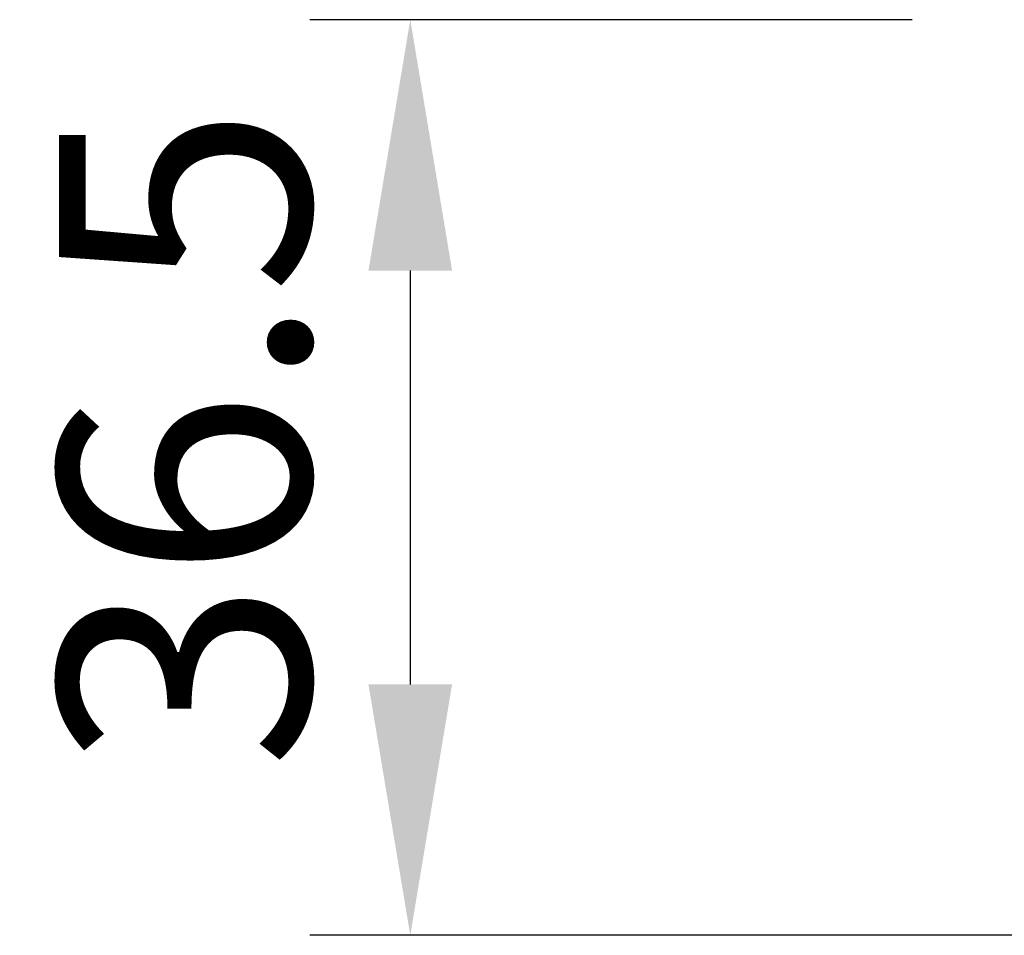
# Model space of a CAD drawing. Units: millimetres. Extents: x 0 to 3249, y 0 to 1120.
# Drawn here: x 499 to 539, y 788 to 824 of the extents above; entities that cross this region are included whole.
import ezdxf

# ---------------------------------------------------------------- set-up
doc = ezdxf.new("R2010")
doc.units = ezdxf.units.MM
doc.header["$LTSCALE"] = 4
doc.layers.add('AM_5', color=3, linetype='Continuous', lineweight=25)
doc.styles.add('Note Text (TK)', font='txt')
doc.dimstyles.new('Default - Method 1b (TK)', dxfattribs={"dimscale": 4, "dimtxt": 2.5, "dimasz": 2.5, "dimexe": 1, "dimexo": 1.5, "dimgap": 1, "dimtad": 1, "dimtoh": 1, "dimrnd": 1e-08, "dimdsep": 46, "dimtxsty": 'Note Text (TK)', "dimcen": 0.09, "dimdle": 5, "dimclrd": 100, "dimclre": 100, "dimclrt": 7, "dimadec": 1, "dimazin": 1, "dimtfac": 1, "dimtmove": 0, "dimatfit": 3, "dimfxl": 0, "dimtolj": 1, "dimlwd": -1, "dimlwe": -1, "dimarcsym": 0})

# ---------------------------------------------------------------- blocks, each defined once
blk = doc.blocks.new('*D27')
at = {"layer": 'AM_5', "color": 3, "transparency": 16777216}
for p, q in [((534.999, 824.146), (510.999, 824.146)), ((514.999, 814.146), (514.999, 797.649)), ((591.157, 787.649), (510.999, 787.649))]:
    blk.add_line(p, q, dxfattribs=at)
for points in [[(513.333, 814.146), (516.666, 814.146), (514.999, 824.146)], [(513.333, 797.649), (516.666, 797.649), (514.999, 787.649)]]:
    blk.add_solid(points, dxfattribs=at)
at = {"layer": 'Defpoints', "color": 0, "transparency": 16777216}
for p in [(540.999, 824.146), (514.999, 787.649), (597.157, 787.649)]:
    blk.add_point(p, dxfattribs=at)
at = {"layer": 'AM_5', "color": 2, "transparency": 16777216, "insert": (505.999, 794.25), "char_height": 10, "attachment_point": 4, "rotation": 90, "style": 'Note Text (TK)'}
blk.add_mtext('\\A1;36.5', dxfattribs=at)

msp = doc.modelspace()

# ---------------------------------------------------------------- dimensions: what is measured, and where the dimension line sits
at = {"layer": 'AM_5'}
dim = msp.add_linear_dim(base=(514.99941521, 787.64948095), p1=(540.99941587, 824.14638214), p2=(597.15717345, 787.64948095), angle=90, dimstyle='Default - Method 1b (TK)', override={"dimtoh": 0, "dimclrd": 3, "dimclre": 3, "dimclrt": 2, "dimtofl": 0, "dimatfit": 1}, dxfattribs=at)
dim.commit()
dim.dimension.update_dxf_attribs({"geometry": '*D27', "text_midpoint": (514.99941521, 805.89793154), "dimtype": 160})

doc.saveas('drawing.dxf')
